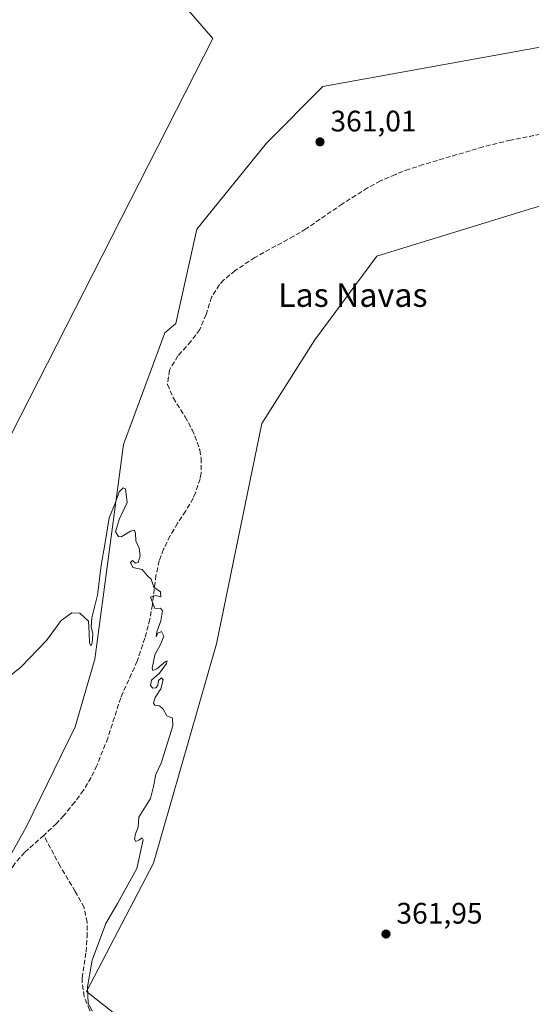
# Model space of a CAD drawing. Units: metres. Extents: x 587388 to 590845, y 4696594 to 4698951.
# Drawn here: x 587626 to 587799, y 4697862 to 4698195 of the extents above; entities that cross this region are included whole.
import ezdxf
from ezdxf.enums import TextEntityAlignment as Align

# ---------------------------------------------------------------- set-up
doc = ezdxf.new("R2010")
doc.units = ezdxf.units.M
doc.header["$MEASUREMENT"] = 0
doc.linetypes.add('DGN Style 3', pattern=[2.307223458686699, 1.648016756204785, -0.6592067024819142])
for name, color, linetype, lineweight in [('Corriente artificial lineal', 4, 'DGN Style 3', 13), ('Cultivos herbáceos CxS', 92, 'Continuous', 0), ('Cultivos leñosos CxS', 92, 'Continuous', 0), ('Curva de nivel normal', 30, 'Continuous', 0), ('Núcleo urbano CxS', 7, 'Continuous', 0), ('Pastizal CxS', 92, 'Continuous', 0), ('Punto de cota en terreno', 7, 'Continuous', 0), ('Rótulo de punto de cota en terreno', 7, 'Continuous', 0), ('Texto cartográfico', 7, 'Continuous', 0)]:
    doc.layers.add(name, color=color, linetype=linetype, lineweight=lineweight)
doc.styles.add('Style-Arial', font='txt')

# ---------------------------------------------------------------- blocks, each defined once
blk = doc.blocks.new('*U8')
at = {"layer": 'Cultivos herbáceos CxS', "color": 92, "linetype": 'Continuous', "lineweight": 0}
blk.add_polyline3d([(587825.1052999999, 4698190.0153, 361.3794999999955), (587728.5869000005, 4698172.516100001, 361.1530999999959), (587709.4748999998, 4698153.394099999, 361.0739000000031), (587685.9546999997, 4698124.337900001, 361.118100000007), (587678.8369000005, 4698092.4715, 360.6542000000045), (587675.0823999997, 4698089.239499999, 360.6628999999957), (587661.0777000003, 4698051.553900001, 360.4008999999933), (587651.4167, 4697979.0075, 359.9415000000009), (587644.7955, 4697956.0419, 359.9505000000063), (587628.1958999997, 4697922.125299999, 359.8629999999976), (587602.2710999995, 4697875.995100001, 359.6407000000036), (587577.6794999996, 4697866.721100001, 359.6082000000025), (587545.8876999998, 4697871.940500001, 359.4869999999937), (587516.1980999997, 4697905.134500001, 359.4149000000034), (587474.892, 4697951.4835, 359.2958999999973), (587471.6963999998, 4697993.980900001, 359.1247000000003), (587450.0097000003, 4698033.5275, 359.1097000000009), (587493.1568999998, 4698064.746300001, 360.3295999999973), (587501.1624999996, 4698051.578500001, 361.0804999999964), (587511.9972999999, 4698033.757099999, 362.0096999999951), (587576.2758999999, 4697963.2755, 360.9314000000013), (587691.3696999997, 4698188.701099999, 362.8418999999994), (587641.3299000004, 4698246.487500001, 363.9691000000021)], dxfattribs=at)
blk = doc.blocks.new('5PATER')
at = {"layer": 'Núcleo urbano CxS', "linetype": 'Continuous', "lineweight": 0}
h = blk.add_hatch(color=51, dxfattribs=at)
edge = h.paths.add_edge_path()
edge.add_ellipse((0, 0), major_axis=(-0.1095731443231308, -0.1110710700762829), ratio=0.9994222409660322, start_angle=0, end_angle=360)

msp = doc.modelspace()

# ---------------------------------------------------------------- linework, layer by layer
at = {"layer": 'Corriente artificial lineal', "color": 4, "linetype": 'DGN Style 3', "lineweight": 13}
for points in [[(587806.7801000001, 4698157.2501, 361.1352000000043), (587792.0401, 4698154.420100001, 361.0362000000023), (587782.7901, 4698152.130100001, 361.0111999999936), (587762.5401, 4698146.120100001, 360.8784000000014), (587757.7801000001, 4698144.5701, 360.8074999999953), (587753.0900999998, 4698142.8301, 360.8368999999948), (587748.1001000004, 4698140.610099999, 360.7596000000049), (587743.6801000005, 4698138.2301, 360.7667999999976), (587735.2401000002, 4698132.850099999, 360.7565999999933), (587722.8300999999, 4698124.420100001, 360.6560999999929), (587718.7600999996, 4698121.950099999, 360.6649000000034), (587705.6001000004, 4698114.7501, 360.6496999999945), (587698.9401000004, 4698110.290100001, 360.6793999999936), (587695.0701000001, 4698107.1501, 360.6968000000052), (587693.5500999996, 4698105.600099999, 360.7263999999996), (587690.9501, 4698101.3301, 360.6923999999999), (587689.1201, 4698095.460100001, 360.6037000000069), (587686.9401000004, 4698090.390100001, 360.5541999999987), (587683.9301000005, 4698086.390100001, 360.4956999999995), (587679.5601000004, 4698081.4801, 360.5494000000036), (587676.6501000002, 4698076.640100001, 360.476999999999), (587676.0100999996, 4698071.800100001, 360.4550000000018), (587678.0000999998, 4698067.210100001, 360.4973999999929), (587681.9901000002, 4698060.8301, 360.4478999999992), (587684.3501000004, 4698056.450099999, 360.3482999999979), (587685.3101000004, 4698054.440099999, 360.3185999999987), (587686.9101, 4698049.670100001, 360.273199999996), (587687.4101, 4698046.860099999, 360.2621999999974), (587687.3601000002, 4698041.860099999, 360.2670000000071), (587687.0100999996, 4698039.950099999, 360.2572999999975), (587685.5301000001, 4698035.1801, 360.2231000000029), (587684.7001, 4698033.370100001, 360.2065000000002), (587682.1601, 4698029.040100001, 360.2163), (587679.4101, 4698024.880100001, 360.2045999999973), (587676.8701, 4698020.610099999, 360.1463999999978), (587674.6700999998, 4698016.110099999, 360.1143000000012), (587673.2200999996, 4698012.1801, 360.1122999999934), (587672.1201, 4698007.290100001, 360.0999000000011), (587670.8800999997, 4697997.350099999, 360.0927999999985), (587670.0500999996, 4697992.420100001, 360.0602999999974), (587668.3501000004, 4697986.0701, 360.0672999999952), (587665.7500999998, 4697978.280099999, 360.0301000000036), (587660.1801000005, 4697965.920100001, 359.9106999999931), (587655.8201000001, 4697952.280099999, 359.8386000000028), (587652.1201, 4697943.0001, 359.8150000000023), (587650.1501000002, 4697938.950099999, 359.8831999999966), (587647.5701000001, 4697934.6501, 359.8745999999956), (587644.6300999997, 4697930.610099999, 359.8916000000027), (587640.9200999998, 4697926.090100001, 359.8748999999953), (587638.4700999996, 4697923.4301, 359.847299999994), (587634.1401000004, 4697919.4001, 359.7452999999951)], [(587634.1401000004, 4697919.4001, 359.7452999999951), (587627.6601, 4697913.610099999, 359.788400000005), (587624.3901000004, 4697909.840100001, 359.7249000000011), (587622.8701, 4697907.590100001, 359.661500000002), (587620.6700999998, 4697903.100099999, 359.7075000000041), (587619.8300999999, 4697900.880100001, 359.6934000000037), (587618.6501000002, 4697896.720100001, 359.6533000000054), (587618.2600999996, 4697891.880100001, 359.6306999999942), (587618.8901000004, 4697886.850099999, 359.5154999999941), (587618.1901000004, 4697885.020099999, 359.4526000000042), (587617.4901000002, 4697884.390100001, 359.3929999999964), (587617.0599999996, 4697884.0711, 359.4035000000004)], [(587692.5455999998, 4697830.6195, 360.0473000000056), (587691.6700999998, 4697831.2401, 360.0602000000072), (587668.9501, 4697845.0001, 360.125), (587660.1601, 4697850.610099999, 360.149900000004), (587656.1700999998, 4697853.5701, 360.180600000007), (587652.7500999998, 4697856.460100001, 360.1659000000073), (587649.6300999997, 4697860.4101, 360.1377000000066), (587647.8000999996, 4697864.9301, 360.1254000000045), (587647.0900999998, 4697869.9001, 360.0874999999942), (587647.1501000002, 4697871.1601, 360.0708000000013), (587648.4401000004, 4697879.9901, 360.0268999999971), (587648.7901, 4697884.9801, 359.9312999999966), (587648.7801000001, 4697889.9901, 359.9171999999962), (587647.7701000003, 4697895.0001, 359.9777999999933), (587644.7901, 4697900.4301, 359.937699999995), (587639.6901000004, 4697908.9801, 359.8436999999976), (587634.1401000004, 4697919.4001, 359.7452999999951)]]:
    msp.add_polyline3d(points, dxfattribs=at)
at = {"layer": 'Cultivos herbáceos CxS', "color": 92, "linetype": 'Continuous', "lineweight": 0}
for points in [[(587493.1568999998, 4698064.746300001, 360.3295999999973), (587501.1624999996, 4698051.578500001, 361.0804999999964), (587511.9972999999, 4698033.757099999, 362.0096999999951), (587576.2758999999, 4697963.2755, 360.9314000000013), (587691.3696999997, 4698188.701099999, 362.8418999999994), (587641.3299000004, 4698246.487500001, 363.9691000000021), (587575.3416999998, 4698314.183300001, 365.7891999999993), (587538.8907000005, 4698350.6569, 364.5302999999985), (587520.2984999996, 4698369.2597, 364.209600000002), (587436.9855000004, 4698198.083699999, 364.5666000000056), (587410.6275000004, 4698175.995100001, 362.6848999999929)], [(587493.1568999998, 4698064.746300001, 360.3295999999973), (587450.0097000003, 4698033.5275, 359.1097000000009), (587471.6963999998, 4697993.980900001, 359.1247000000003), (587474.892, 4697951.4835, 359.2958999999973), (587516.1980999997, 4697905.134500001, 359.4149000000034), (587545.8876999998, 4697871.940500001, 359.4869999999937), (587577.6794999996, 4697866.721100001, 359.6082000000025), (587602.2710999995, 4697875.995100001, 359.6407000000036), (587628.1958999997, 4697922.125299999, 359.8629999999976), (587644.7955, 4697956.0419, 359.9505000000063), (587651.4167, 4697979.0075, 359.9415000000009), (587661.0777000003, 4698051.553900001, 360.4008999999933), (587675.0823999997, 4698089.239499999, 360.6628999999957), (587678.8369000005, 4698092.4715, 360.6542000000045), (587685.9546999997, 4698124.337900001, 361.118100000007), (587709.4748999998, 4698153.394099999, 361.0739000000031), (587728.5869000005, 4698172.516100001, 361.1530999999959), (587825.1052999999, 4698190.0153, 361.3794999999955)], [(587849.3367, 4697746.2075, 360.6106), (587784.8009000003, 4697761.360900001, 360.3653000000049), (587757.7468999998, 4697788.247099999, 360.2296999999962), (587723.6697000006, 4697818.1973, 360.2146999999969), (587700.5881000003, 4697834.348300001, 360.1361999999936), (587677.3282000005, 4697843.986099999, 360.1925000000047), (587648.6593000004, 4697866.5825, 360.1931000000041), (587671.2462999999, 4697910.038899999, 360.045299999998), (587692.5636999998, 4697984.095100001, 360.350900000005), (587707.9013999999, 4698058.635500001, 360.4269000000059), (587725.8570999998, 4698086.857100001, 360.6067999999942), (587746.8289000001, 4698115.1527, 360.8804999999993), (587798.4930999996, 4698131.0985, 361.7888999999996), (587859.4899000004, 4698148.959899999, 361.7902999999933)], [(587859.4899000004, 4698148.959899999, 361.7902999999933), (587798.4930999996, 4698131.0985, 361.7888999999996), (587746.8289000001, 4698115.1527, 360.8804999999993), (587725.8570999998, 4698086.857100001, 360.6067999999942), (587707.9013999999, 4698058.635500001, 360.4269000000059), (587692.5636999998, 4697984.095100001, 360.350900000005), (587671.2462999999, 4697910.038899999, 360.045299999998), (587648.6593000004, 4697866.5825, 360.1931000000041), (587677.3282000005, 4697843.986099999, 360.1925000000047), (587700.5881000003, 4697834.348300001, 360.1361999999936), (587723.6697000006, 4697818.1973, 360.2146999999969), (587757.7468999998, 4697788.247099999, 360.2296999999962), (587784.8009000003, 4697761.360900001, 360.3653000000049), (587849.3367, 4697746.2075, 360.6106)]]:
    msp.add_polyline3d(points, dxfattribs=at)
at = {"layer": 'Cultivos leñosos CxS', "color": 92, "linetype": 'Continuous', "lineweight": 0}
msp.add_polyline3d([(587493.1568999998, 4698064.746300001, 360.3295999999973), (587473.0547000002, 4698088.617900001, 360.1434000000008), (587465.6583000004, 4698097.4013, 360.1794999999984), (587434.0099, 4698140.032099999, 363.1126999999979), (587410.6275000004, 4698175.995100001, 362.6848999999929), (587436.9855000004, 4698198.083699999, 364.5666000000056), (587520.2984999996, 4698369.2597, 364.209600000002), (587538.8907000005, 4698350.6569, 364.5302999999985), (587575.3416999998, 4698314.183300001, 365.7891999999993), (587641.3299000004, 4698246.487500001, 363.9691000000021), (587691.3696999997, 4698188.701099999, 362.8418999999994), (587576.2758999999, 4697963.2755, 360.9314000000013), (587511.9972999999, 4698033.757099999, 362.0096999999951), (587501.1624999996, 4698051.578500001, 361.0804999999964)], close=True, dxfattribs=at)
msp.add_polyline3d([(587493.1568999998, 4698064.746300001, 360.3295999999973), (587501.1624999996, 4698051.578500001, 361.0804999999964), (587511.9972999999, 4698033.757099999, 362.0096999999951), (587576.2758999999, 4697963.2755, 360.9314000000013), (587691.3696999997, 4698188.701099999, 362.8418999999994), (587641.3299000004, 4698246.487500001, 363.9691000000021), (587575.3416999998, 4698314.183300001, 365.7891999999993), (587538.8907000005, 4698350.6569, 364.5302999999985), (587520.2984999996, 4698369.2597, 364.209600000002), (587436.9855000004, 4698198.083699999, 364.5666000000056), (587410.6275000004, 4698175.995100001, 362.6848999999929)], dxfattribs=at)
at = {"layer": 'Curva de nivel normal', "color": 30, "linetype": 'Continuous', "lineweight": 0, "elevation": 360, "flags": 128}
msp.add_lwpolyline([(587650.6399999997, 4697860.0101), (587649.1799999997, 4697862.5601), (587648.9299999997, 4697868.220100001), (587650.5700000003, 4697877.220100001), (587655.1799999997, 4697889.6501), (587659.1299999999, 4697896.4101), (587665.6299999999, 4697908.2501), (587667.7800000003, 4697917.870100001), (587667.4600000001, 4697918.5801), (587666.3099999996, 4697917.7401), (587665.29, 4697917.280099999), (587664.7999999998, 4697918.100099999), (587665.2100000001, 4697919.890100001), (587666.1200000001, 4697922.220100001), (587666.2800000003, 4697925.5601), (587668.0599999996, 4697928.220100001), (587670.2300000004, 4697931.890100001), (587671.2999999998, 4697935.890100001), (587672.0300000003, 4697939.950099999), (587673.9100000003, 4697943.780099999), (587675.0700000003, 4697947.700099999), (587677.7699999996, 4697956.440099999), (587677.7000000002, 4697959.0101), (587675.7999999998, 4697959.850099999), (587674.5700000003, 4697962.100099999), (587673.2800000003, 4697963.140100001), (587671.7400000002, 4697963.390100001), (587671.3300000001, 4697964.120100001), (587671.8200000003, 4697966.040100001), (587673.7100000001, 4697968.9301), (587674.5, 4697972.020099999), (587673.9500000002, 4697972.700099999), (587673.0199999996, 4697971.7301), (587672.6900000004, 4697970.100099999), (587672.0099999999, 4697969.2501), (587671.0999999996, 4697969.170100001), (587670.2100000001, 4697970.0701), (587670.5800000001, 4697971.890100001), (587673.2800000003, 4697974.2501), (587675.6900000004, 4697977.5101), (587675.8799999999, 4697978.4001), (587675.3899999997, 4697978.1601), (587672.4199999999, 4697975.640100001), (587671.0800000001, 4697975.1801), (587670.8200000003, 4697975.890100001), (587671.6900000004, 4697980.4101), (587673.5899999999, 4697983.9001), (587674.7199999997, 4697986.720100001), (587673.9699999997, 4697988.2601), (587672.7800000003, 4697987.690099999), (587672.1299999999, 4697986.5601), (587672.3600000005, 4697988.220100001), (587673.7699999996, 4697991.890100001), (587674.3200000003, 4697995.3201), (587673.6600000003, 4697996.170100001), (587671.7400000002, 4697996.030099999), (587670.8099999996, 4697998.4101), (587670.2300000004, 4697999.880100001), (587671.9600000001, 4698000.450099999), (587673.7400000002, 4698000.0101), (587673.6977000004, 4698001.5), (587673.6900000004, 4698001.770099999), (587671.3799999999, 4698003.2401), (587670.4600000001, 4698005.9901), (587669.0999999996, 4698007.290100001), (587667.4500000002, 4698009.3101), (587664.3200000003, 4698009.970100001), (587663.4900000002, 4698011.640100001), (587664.1299999999, 4698012.350099999), (587665.2300000004, 4698011.440099999), (587666.0800000001, 4698011.610099999), (587666.7800000003, 4698013.870100001), (587666.4199999999, 4698016.460100001), (587665.2999999998, 4698018.940099999), (587665.2100000001, 4698021.520099999), (587664.7999999998, 4698022.590100001), (587663.5, 4698022.210100001), (587660.3399999999, 4698020.360099999), (587659.4199999999, 4698020.470100001), (587658.4400000004, 4698022.030099999), (587659.6299999999, 4698026.200099999), (587662.3499999996, 4698031.890100001), (587661.7599999999, 4698036.5601), (587661.0199999996, 4698036.8201), (587659.6100000005, 4698035.5601), (587658.3899999997, 4698031.890100001), (587656.2800000003, 4698026.6801), (587654.7800000003, 4698017.720100001), (587653.5800000001, 4698010.6801), (587652.4551999997, 4698001.5), (587652.3399999999, 4698000.5601), (587650.4600000001, 4697992.890100001), (587650.1799999997, 4697989.890100001), (587650.7300000004, 4697987.5601), (587650.5199999996, 4697984.450099999), (587650.04, 4697983.4801), (587649.6100000005, 4697984.450099999), (587649.5099999999, 4697987.890100001), (587649.25, 4697991.7601), (587646.3600000005, 4697994.540100001), (587643.7000000002, 4697994.620100001), (587640.0300000003, 4697991.9801), (587635.0300000003, 4697985.3201), (587626.3600000005, 4697976.2601), (587618.7000000002, 4697970.210100001)], dxfattribs=at)
at = {"layer": 'Pastizal CxS', "color": 92, "linetype": 'Continuous', "lineweight": 0}
for points in [[(587493.1568999998, 4698064.746300001, 360.3295999999973), (587450.0097000003, 4698033.5275, 359.1097000000009), (587471.6963999998, 4697993.980900001, 359.1247000000003), (587474.892, 4697951.4835, 359.2958999999973), (587516.1980999997, 4697905.134500001, 359.4149000000034), (587545.8876999998, 4697871.940500001, 359.4869999999937), (587577.6794999996, 4697866.721100001, 359.6082000000025), (587602.2710999995, 4697875.995100001, 359.6407000000036), (587628.1958999997, 4697922.125299999, 359.8629999999976), (587644.7955, 4697956.0419, 359.9505000000063), (587651.4167, 4697979.0075, 359.9415000000009), (587661.0777000003, 4698051.553900001, 360.4008999999933), (587675.0823999997, 4698089.239499999, 360.6628999999957), (587678.8369000005, 4698092.4715, 360.6542000000045), (587685.9546999997, 4698124.337900001, 361.118100000007), (587709.4748999998, 4698153.394099999, 361.0739000000031), (587728.5869000005, 4698172.516100001, 361.1530999999959), (587825.1052999999, 4698190.0153, 361.3794999999955)], [(587602.2710999995, 4697875.995100001, 359.6407000000036), (587628.1958999997, 4697922.125299999, 359.8629999999976), (587644.7955, 4697956.0419, 359.9505000000063), (587651.4167, 4697979.0075, 359.9415000000009), (587661.0777000003, 4698051.553900001, 360.4008999999933), (587675.0823999997, 4698089.239499999, 360.6628999999957), (587678.8369000005, 4698092.4715, 360.6542000000045), (587685.9546999997, 4698124.337900001, 361.118100000007), (587709.4748999998, 4698153.394099999, 361.0739000000031), (587728.5869000005, 4698172.516100001, 361.1530999999959), (587825.1052999999, 4698190.0153, 361.3794999999955)], [(587859.4899000004, 4698148.959899999, 361.7902999999933), (587798.4930999996, 4698131.0985, 361.7888999999996), (587746.8289000001, 4698115.1527, 360.8804999999993), (587725.8570999998, 4698086.857100001, 360.6067999999942), (587707.9013999999, 4698058.635500001, 360.4269000000059), (587692.5636999998, 4697984.095100001, 360.350900000005), (587671.2462999999, 4697910.038899999, 360.045299999998), (587648.6593000004, 4697866.5825, 360.1931000000041), (587677.3282000005, 4697843.986099999, 360.1925000000047), (587700.5881000003, 4697834.348300001, 360.1361999999936), (587723.6697000006, 4697818.1973, 360.2146999999969), (587757.7468999998, 4697788.247099999, 360.2296999999962), (587784.8009000003, 4697761.360900001, 360.3653000000049), (587849.3367, 4697746.2075, 360.6106)], [(587859.4899000004, 4698148.959899999, 361.7902999999933), (587798.4930999996, 4698131.0985, 361.7888999999996), (587746.8289000001, 4698115.1527, 360.8804999999993), (587725.8570999998, 4698086.857100001, 360.6067999999942), (587707.9013999999, 4698058.635500001, 360.4269000000059), (587692.5636999998, 4697984.095100001, 360.350900000005), (587671.2462999999, 4697910.038899999, 360.045299999998), (587648.6593000004, 4697866.5825, 360.1931000000041), (587677.3282000005, 4697843.986099999, 360.1925000000047), (587700.5881000003, 4697834.348300001, 360.1361999999936), (587723.6697000006, 4697818.1973, 360.2146999999969), (587757.7468999998, 4697788.247099999, 360.2296999999962), (587784.8009000003, 4697761.360900001, 360.3653000000049), (587849.3367, 4697746.2075, 360.6106)]]:
    msp.add_polyline3d(points, dxfattribs=at)

# ---------------------------------------------------------------- block references
at = {"layer": 'Cultivos herbáceos CxS', "color": 92, "linetype": 'Continuous', "lineweight": 0}
msp.add_blockref('*U8', (0, 0), dxfattribs=at)
at = {"layer": 'Punto de cota en terreno', "color": 7, "linetype": 'Continuous', "lineweight": 0, "xscale": 10, "yscale": 10, "zscale": 10}
for p in [(587727.5999999996, 4698153.82, 361.0099999999948), (587749.9299999997, 4697886.039999999, 361.9499999999971)]:
    msp.add_blockref('5PATER', p, dxfattribs=at)

# ---------------------------------------------------------------- texts
at = {"layer": 'Rótulo de punto de cota en terreno', "color": 7, "linetype": 'Continuous', "lineweight": 0, "style": 'Style-Arial'}
for s, p in [('361,01', (587731.1277999999, 4698157.347800001)), ('361,95', (587753.4578, 4697889.5678))]:
    msp.add_text(s, height=7.000000000000002, dxfattribs=at).set_placement(p)
at = {"layer": 'Texto cartográfico', "color": 7, "linetype": 'Continuous', "lineweight": 0, "style": 'Style-Arial'}
msp.add_text('Las Navas', height=8, dxfattribs=at).set_placement((587738.6925890244, 4698102.050150001), align=Align.MIDDLE_CENTER)

doc.saveas('drawing.dxf')
